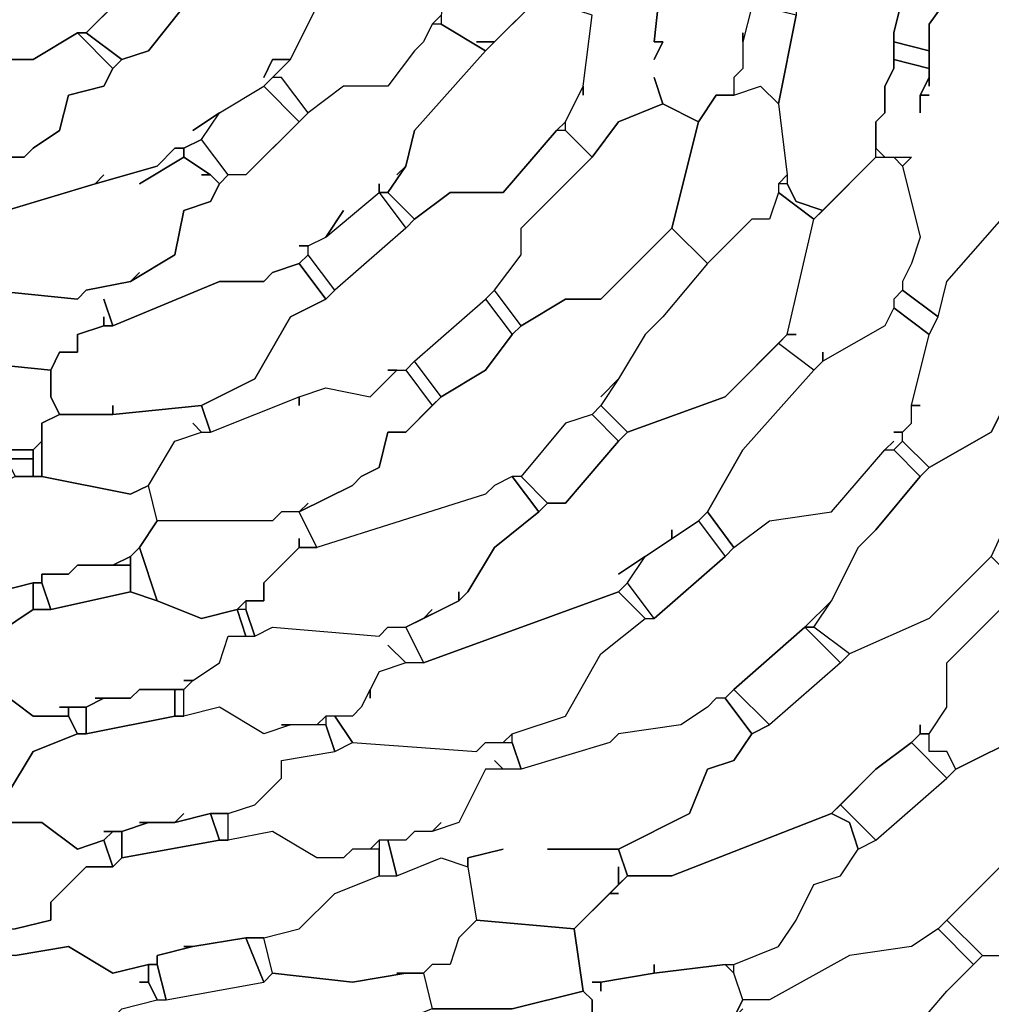
# Model space of a CAD drawing. Units: centimetres. Extents: x -53 to 53, y -53 to 53.
# Drawn here: x 10 to 15, y -16 to -10 of the extents above; entities that cross this region are included whole.
import ezdxf

# ---------------------------------------------------------------- set-up
doc = ezdxf.new("R2010")
doc.units = ezdxf.units.CM
doc.layers.add('72_EGR_BASE_D2_GENERATED', color=7, linetype='Continuous')

# ---------------------------------------------------------------- blocks, each defined once
blk = doc.blocks.new('83c8a9b2-b985-4874-acdd-5340ebf2d147')
at = {"layer": '72_EGR_BASE_D2_GENERATED', "color": 18, "true_color": 0x000000}
for points in [[(9.4516, -10.7011, 0), (9.6516, -10.7011, 0), (9.9017, -10.551, 0), (9.9517, -10.551, 0), (10.4017, -10.101, 0)], [(13.2022, -10.151, 0), (13.1522, -10.601, 0), (13.2022, -10.601, 0), (13.1522, -10.7011, 0), (13.2022, -10.601, 0), (13.1522, -10.601, 0), (13.2022, -10.151, 0)], [(13.7023, -10.401, 0), (13.6523, -10.601, 0), (13.6523, -10.551, 0), (13.6523, -10.7511, 0), (13.6023, -10.8011, 0), (13.6023, -10.9011, 0), (13.5023, -10.9011, 0), (13.4022, -11.0511, 0), (13.2022, -10.9511, 0), (13.1522, -10.8011, 0), (13.2022, -10.9511, 0), (12.9522, -11.0511, 0), (12.8021, -11.2511, 0), (12.6521, -11.1011, 0), (12.6521, -11.0511, 0), (12.7521, -10.8511, 0), (12.7521, -10.9011, 0), (12.7521, -10.8511, 0), (12.8021, -10.451, 0)], [(10.5018, -10.401, 0), (10.3017, -10.651, 0), (10.1517, -10.7011, 0), (10.1017, -10.7511, 0), (10.0517, -10.8511, 0), (9.8517, -10.9011, 0), (9.8016, -11.1011, 0), (9.6516, -11.2011, 0), (9.6016, -11.2511, 0), (9.5016, -11.2511, 0)], [(9.5016, -11.2511, 0), (9.6016, -11.2511, 0), (9.6516, -11.2011, 0), (9.8016, -11.1011, 0), (9.8517, -10.9011, 0), (10.0517, -10.8511, 0), (10.1017, -10.7511, 0), (9.9017, -10.551, 0), (9.6516, -10.7011, 0), (9.4516, -10.7011, 0)], [(9.5016, -11.5511, 0), (10.0017, -11.4011, 0), (10.0517, -11.3511, 0), (10.0017, -11.4011, 0), (10.3517, -11.3011, 0), (10.4518, -11.2011, 0), (10.5018, -11.2011, 0), (10.6018, -11.1511, 0), (10.7018, -11.0011, 0), (10.5518, -11.1011, 0), (10.7018, -11.0011, 0), (10.9518, -10.8511, 0), (11.1019, -10.7011, 0), (11.0018, -10.7011, 0), (10.9518, -10.8011, 0), (11.0018, -10.7011, 0), (11.1019, -10.7011, 0), (11.2519, -10.401, 0)], [(14.9525, -10.151, 0), (14.7025, -10.501, 0), (14.7025, -10.8511, 0), (14.7025, -10.8011, 0), (14.6525, -10.9011, 0), (14.7025, -10.9011, 0), (14.6525, -10.9011, 0), (14.6525, -11.0011, 0), (14.6525, -10.9011, 0), (14.7025, -10.8011, 0), (14.7025, -10.7511, 0), (14.5024, -10.7011, 0), (14.5024, -10.7511, 0), (14.4524, -10.8511, 0), (14.4524, -11.0011, 0), (14.4024, -11.0511, 0), (14.4024, -11.2011, 0), (14.4524, -11.2511, 0), (14.6025, -11.2511, 0), (14.5524, -11.3011, 0), (14.6525, -11.7012, 0), (14.6025, -11.8512, 0), (14.5524, -11.9512, 0), (14.5524, -12.0012, 0), (14.7525, -12.1512, 0), (14.8025, -11.9512, 0), (15.1525, -11.5511, 0)], [(9.2516, -12.4012, 0), (9.7516, -12.4512, 0), (9.8016, -12.3512, 0), (9.9017, -12.3512, 0), (9.9017, -12.2512, 0), (10.0517, -12.2012, 0), (10.0517, -12.1512, 0), (10.0517, -12.2012, 0), (10.1017, -12.2012, 0), (10.0517, -12.0512, 0), (10.1017, -12.2012, 0), (10.7018, -11.9512, 0), (10.9518, -11.9512, 0), (11.0018, -11.9012, 0), (11.1519, -11.8512, 0), (11.2019, -11.8012, 0), (11.2019, -11.7512, 0), (11.1519, -11.7512, 0), (11.2019, -11.7512, 0), (11.3019, -11.7012, 0), (11.4019, -11.5511, 0), (11.3019, -11.7012, 0), (11.6019, -11.4511, 0), (11.6019, -11.4011, 0), (11.6019, -11.4511, 0), (11.652, -11.4511, 0), (11.752, -11.3011, 0), (11.702, -11.3511, 0), (11.752, -11.3011, 0), (11.802, -11.1011, 0), (12.202, -10.651, 0), (11.952, -10.501, 0), (11.902, -10.501, 0), (11.852, -10.601, 0), (11.802, -10.651, 0), (11.652, -10.8511, 0), (11.4019, -10.8511, 0), (11.2019, -11.0011, 0), (10.8518, -11.3511, 0), (10.7518, -11.3511, 0), (10.7018, -11.4011, 0), (10.6518, -11.5011, 0), (10.5018, -11.5511, 0), (10.4518, -11.8012, 0), (10.2017, -11.9512, 0), (9.9517, -12.0012, 0), (9.9017, -12.0512, 0), (9.4016, -12.0012, 0)], [(9.4016, -12.0012, 0), (9.9017, -12.0512, 0), (9.9517, -12.0012, 0), (10.2017, -11.9512, 0), (10.2517, -11.9012, 0), (10.2017, -11.9512, 0), (10.4518, -11.8012, 0), (10.5018, -11.5511, 0), (10.6518, -11.5011, 0), (10.7018, -11.4011, 0), (10.6518, -11.3511, 0), (10.6018, -11.3511, 0), (10.6518, -11.3511, 0), (10.5018, -11.2511, 0), (10.2517, -11.4011, 0), (10.5018, -11.2511, 0), (10.5018, -11.2011, 0), (10.4518, -11.2011, 0), (10.3517, -11.3011, 0), (10.0017, -11.4011, 0), (9.5016, -11.5511, 0)], [(15.3026, -12.9513, 0), (15.0525, -13.5013, 0), (14.7025, -13.8514, 0), (14.2524, -14.0514, 0), (14.0524, -13.9014, 0), (14.1524, -13.7514, 0), (14.3024, -13.4513, 0), (14.4024, -13.3513, 0), (14.6525, -13.0513, 0), (14.7025, -13.0013, 0), (15.0525, -12.8013, 0), (15.2026, -12.5012, 0)], [(15.3026, -12.9513, 0), (15.0525, -13.5013, 0), (15.2026, -13.6513, 0), (15.0525, -13.5013, 0), (14.7025, -13.8514, 0), (14.2524, -14.0514, 0), (14.2024, -14.1014, 0), (13.8023, -14.4514, 0), (13.7023, -14.5014, 0), (13.6023, -14.6514, 0), (13.4523, -14.7014, 0), (13.3522, -14.9515, 0), (12.9522, -15.1515, 0), (13.0022, -15.3015, 0), (13.2522, -15.3015, 0), (14.1524, -14.9515, 0), (14.4024, -14.7014, 0), (14.6025, -14.5514, 0), (14.6525, -14.5014, 0), (14.6525, -14.4514, 0), (14.6525, -14.5014, 0), (14.7025, -14.5014, 0), (14.8025, -14.3514, 0), (14.8025, -14.1014, 0), (15.3526, -13.5513, 0)], [(9.4516, -14.2514, 0), (9.6516, -14.4014, 0), (9.8517, -14.4014, 0), (9.8517, -14.3514, 0), (9.8016, -14.3514, 0), (9.9517, -14.3514, 0), (10.0517, -14.3014, 0), (10.0017, -14.3014, 0), (10.2017, -14.3014, 0), (10.2517, -14.2514, 0), (10.5018, -14.2514, 0), (10.5518, -14.2014, 0), (10.5018, -14.2014, 0), (10.5518, -14.2014, 0), (10.7018, -14.1014, 0), (10.7518, -13.9514, 0), (10.8518, -13.9514, 0), (10.8018, -13.8014, 0), (10.6018, -13.8514, 0), (10.3517, -13.7514, 0), (10.2017, -13.7014, 0), (9.7516, -13.8014, 0), (9.6516, -13.8014, 0), (9.3516, -14.0014, 0)], [(15.1025, -15.2515, 0), (14.7525, -15.6015, 0), (14.6025, -15.7015, 0), (14.2524, -15.7516, 0), (13.8023, -16.0016, 0), (13.6523, -16.0016, 0), (13.6023, -15.8516, 0), (13.6023, -15.8016, 0), (13.8523, -15.7015, 0), (13.9523, -15.5515, 0), (14.0524, -15.3515, 0), (14.2024, -15.3015, 0), (14.3024, -15.1515, 0), (14.4024, -15.1015, 0), (14.8025, -14.7515, 0), (14.8525, -14.7014, 0), (15.2526, -14.5014, 0)], [(14.5024, -16.3016, 0), (14.8025, -15.9516, 0), (15.0025, -15.7516, 0), (15.1025, -15.7516, 0)], [(9.3516, -15.0015, 0), (9.7016, -15.0015, 0), (9.9017, -15.1515, 0), (10.0517, -15.1015, 0), (10.1017, -15.0515, 0), (10.0517, -15.0515, 0), (10.1517, -15.0515, 0), (10.3017, -15.0015, 0), (10.2517, -15.0015, 0), (10.4518, -15.0015, 0), (10.5018, -14.9515, 0), (10.4518, -15.0015, 0), (10.6518, -14.9515, 0), (10.7518, -14.9515, 0), (10.9018, -14.9015, 0), (11.0519, -14.7515, 0), (11.0519, -14.6514, 0), (11.3519, -14.6014, 0), (11.3019, -14.4514, 0), (11.1019, -14.4514, 0), (10.9518, -14.5014, 0), (10.7018, -14.3514, 0), (10.5018, -14.4014, 0), (10.4518, -14.4014, 0), (9.9517, -14.5014, 0), (9.9017, -14.5014, 0), (9.6516, -14.6014, 0), (9.5016, -14.8515, 0)], [(13.6023, -16.1016, 0), (13.6523, -16.0016, 0), (13.6023, -15.8516, 0), (13.5523, -15.8016, 0), (13.1522, -15.8516, 0), (12.8522, -15.9016, 0), (12.8522, -15.9516, 0), (12.8522, -15.9016, 0), (12.8021, -15.9016, 0), (12.8522, -15.9016, 0), (13.1522, -15.8516, 0), (13.1522, -15.8016, 0), (13.1522, -15.8516, 0), (13.5523, -15.8016, 0), (13.6023, -15.8016, 0), (13.8523, -15.7015, 0), (13.9523, -15.5515, 0), (14.0524, -15.3515, 0), (14.2024, -15.3015, 0), (14.3024, -15.1515, 0), (14.2524, -15.0015, 0), (14.1524, -14.9515, 0), (13.2522, -15.3015, 0), (13.0022, -15.3015, 0), (12.9022, -15.4015, 0), (12.9522, -15.4015, 0), (12.9022, -15.4015, 0), (12.7021, -15.6015, 0), (12.7521, -15.9516, 0), (12.8021, -16.0016, 0), (12.8021, -16.2516, 0)], [(9.5516, -15.7516, 0), (9.8517, -15.7015, 0), (10.1017, -15.8516, 0), (10.3017, -15.8016, 0), (10.3517, -15.8016, 0), (10.3517, -15.7516, 0), (10.5518, -15.7015, 0), (10.5018, -15.7015, 0), (10.5518, -15.7015, 0), (10.8518, -15.6515, 0), (10.9518, -15.6515, 0), (11.1519, -15.6015, 0), (11.3519, -15.4015, 0), (11.6019, -15.3015, 0), (11.6019, -15.1515, 0), (11.4519, -15.1515, 0), (11.4019, -15.2015, 0), (11.2519, -15.2015, 0), (11.0018, -15.0515, 0), (10.7518, -15.1015, 0), (10.7018, -15.1015, 0), (10.1517, -15.2015, 0), (10.1017, -15.2515, 0), (9.9517, -15.2515, 0), (9.7516, -15.4515, 0), (9.7516, -15.5515, 0), (9.5516, -15.6015, 0)], [(10.1517, -16.0516, 0), (10.3517, -16.0016, 0), (10.3017, -15.9016, 0), (10.2517, -15.9016, 0), (10.3017, -15.9016, 0), (10.3017, -15.8016, 0), (10.1017, -15.8516, 0), (9.8517, -15.7015, 0), (9.5516, -15.7516, 0), (9.5016, -15.7516, 0), (9.0015, -15.8516, 0), (8.9015, -15.8516, 0), (8.7015, -15.9016, 0), (8.4514, -16.1516, 0)]]:
    blk.add_polyline3d(points, dxfattribs=at)
for points in [[(14.9525, -9.4009, 0), (14.9525, -9.5509, 0), (15.0025, -9.4009, 0), (15.0025, -8.9009, 0), (14.8025, -8.6008, 0), (14.8025, -8.2008, 0), (14.6025, -8.1508, 0), (14.6025, -8.4508, 0), (14.4024, -8.7509, 0), (14.4024, -10.101, 0), (14.5524, -10.351, 0), (14.5024, -10.551, 0), (14.5024, -10.601, 0), (14.7025, -10.651, 0), (14.7025, -10.501, 0), (14.9525, -10.151, 0)], [(12.152, -10.601, 0), (12.2521, -10.601, 0), (12.5021, -10.351, 0), (12.4521, -9.751, 0), (12.2521, -9.701, 0), (12.052, -9.851, 0), (11.952, -10.451, 0), (11.952, -10.501, 0), (12.202, -10.651, 0), (12.2521, -10.601, 0)], [(14.5024, -10.551, 0), (14.5524, -10.351, 0), (14.4024, -10.101, 0), (14.4024, -9.801, 0), (14.3024, -9.801, 0), (14.2024, -9.751, 0), (14.2024, -9.951, 0), (14.0023, -10.151, 0), (13.9523, -10.401, 0), (13.9523, -10.451, 0), (13.8523, -10.9511, 0), (13.9023, -11.3511, 0), (13.9023, -11.4011, 0), (13.9523, -11.5011, 0), (14.1024, -11.5511, 0), (14.4024, -11.2511, 0), (14.4024, -11.0511, 0), (14.4524, -11.0011, 0), (14.4524, -10.8511, 0), (14.5024, -10.7511, 0)], [(11.0519, -10.8011, 0), (11.0018, -10.8011, 0), (11.1019, -10.7011, 0), (11.2519, -10.401, 0), (11.3519, -10.351, 0), (11.5519, -10.001, 0), (11.752, -9.801, 0), (12.052, -9.851, 0), (11.952, -10.451, 0), (11.902, -10.501, 0), (11.852, -10.601, 0), (11.802, -10.651, 0), (11.652, -10.8511, 0), (11.4019, -10.8511, 0), (11.2019, -11.0011, 0)], [(9.9517, -10.551, 0), (10.1517, -10.7011, 0), (10.3017, -10.651, 0), (10.5018, -10.401, 0), (10.3017, -10.201, 0)], [(12.5021, -10.351, 0), (12.202, -10.651, 0), (11.802, -11.1011, 0), (11.752, -11.3011, 0), (11.652, -11.4511, 0), (11.802, -11.6011, 0), (12.002, -11.4511, 0), (12.3021, -11.4511, 0), (12.6021, -11.1011, 0), (12.6521, -11.0511, 0), (12.7521, -10.8511, 0), (12.8021, -10.451, 0)], [(13.7023, -10.401, 0), (13.6523, -10.601, 0), (13.6523, -10.7511, 0), (13.6023, -10.8011, 0), (13.6023, -10.9011, 0), (13.7523, -10.8511, 0), (13.8523, -10.9511, 0), (13.9523, -10.451, 0), (13.7523, -10.401, 0)], [(9.9017, -10.551, 0), (10.1017, -10.7511, 0), (10.1517, -10.7011, 0), (9.9517, -10.551, 0)], [(14.5024, -10.601, 0), (14.5024, -10.7011, 0), (14.7025, -10.7511, 0), (14.7025, -10.651, 0)], [(10.9518, -10.8511, 0), (11.1519, -11.0511, 0), (11.2019, -11.0011, 0), (11.0519, -10.8011, 0), (11.0018, -10.8011, 0)], [(10.9518, -10.8511, 0), (11.1519, -11.0511, 0), (10.8518, -11.3511, 0), (10.7518, -11.3511, 0), (10.6018, -11.1511, 0), (10.7018, -11.0011, 0)], [(13.7023, -11.6011, 0), (13.4523, -11.8512, 0), (13.2522, -11.6511, 0), (13.4022, -11.0511, 0), (13.5023, -10.9011, 0), (13.6023, -10.9011, 0), (13.7523, -10.8511, 0), (13.8523, -10.9511, 0), (13.9023, -11.3511, 0), (13.8523, -11.4011, 0), (13.8523, -11.4511, 0), (13.8023, -11.6011, 0)], [(13.2022, -10.9511, 0), (13.4022, -11.0511, 0), (13.2522, -11.6511, 0), (12.8522, -12.0512, 0), (12.6521, -12.0512, 0), (12.4021, -12.2012, 0), (12.2521, -12.0012, 0), (12.4021, -11.8012, 0), (12.4021, -11.6511, 0), (12.8021, -11.2511, 0), (12.9522, -11.0511, 0)], [(11.652, -12.4512, 0), (11.752, -12.4512, 0), (11.802, -12.4012, 0), (12.202, -12.0512, 0), (12.2521, -12.0012, 0), (12.4021, -11.8012, 0), (12.4021, -11.6511, 0), (12.8021, -11.2511, 0), (12.6521, -11.1011, 0), (12.6021, -11.1011, 0), (12.3021, -11.4511, 0), (12.002, -11.4511, 0), (11.802, -11.6011, 0), (11.752, -11.6511, 0), (11.3519, -12.0012, 0), (11.3019, -12.0512, 0), (11.1019, -12.1512, 0), (10.9018, -12.5012, 0), (10.6018, -12.6512, 0), (10.6518, -12.8013, 0), (11.1519, -12.6012, 0), (11.3019, -12.5512, 0), (11.5519, -12.6012, 0), (11.702, -12.4512, 0)], [(10.5018, -11.2011, 0), (10.5018, -11.2511, 0), (10.6518, -11.3511, 0), (10.7018, -11.4011, 0), (10.7518, -11.3511, 0), (10.6018, -11.1511, 0)], [(13.9523, -12.2512, 0), (13.9023, -12.2512, 0), (14.0524, -11.6011, 0), (14.4024, -11.2511, 0), (14.5024, -11.2511, 0), (14.5524, -11.3011, 0), (14.6525, -11.7012, 0), (14.6025, -11.8512, 0), (14.5524, -11.9512, 0), (14.5524, -12.0012, 0), (14.5024, -12.0512, 0), (14.5024, -12.1012, 0), (14.4524, -12.2012, 0), (14.1024, -12.4012, 0), (14.1024, -12.3512, 0), (14.1024, -12.4012, 0), (14.0524, -12.4512, 0), (13.8523, -12.3012, 0), (13.9023, -12.2512, 0)], [(14.5524, -11.3011, 0), (14.5024, -11.2511, 0), (14.6025, -11.2511, 0)], [(13.8523, -11.4011, 0), (13.8523, -11.4511, 0), (14.0524, -11.6011, 0), (14.1024, -11.5511, 0), (13.9523, -11.5011, 0), (13.9023, -11.4011, 0)], [(11.6019, -11.4511, 0), (11.752, -11.6511, 0), (11.3519, -12.0012, 0), (11.2019, -11.8012, 0), (11.2019, -11.7512, 0), (11.3019, -11.7012, 0)], [(11.6019, -11.4511, 0), (11.752, -11.6511, 0), (11.802, -11.6011, 0), (11.652, -11.4511, 0)], [(13.8523, -11.4511, 0), (13.8023, -11.6011, 0), (13.7023, -11.6011, 0), (13.4523, -11.8512, 0), (13.2022, -12.1512, 0), (13.1022, -12.2512, 0), (12.9522, -12.5012, 0), (12.8522, -12.6512, 0), (13.0022, -12.8013, 0), (13.5523, -12.6012, 0), (13.9023, -12.2512, 0), (14.0524, -11.6011, 0)], [(14.6525, -12.6512, 0), (14.6025, -12.6512, 0), (14.7025, -12.2512, 0), (14.7525, -12.1512, 0), (14.8025, -11.9512, 0), (15.1525, -11.5511, 0), (15.3526, -11.6011, 0), (15.3026, -12.3512, 0), (15.2526, -12.4012, 0), (15.0525, -12.8013, 0), (14.7025, -13.0013, 0), (14.5524, -12.8513, 0), (14.5524, -12.8013, 0), (14.6025, -12.7513, 0), (14.6025, -12.6512, 0)], [(12.8522, -12.6012, 0), (12.9522, -12.5012, 0), (12.8522, -12.6512, 0), (12.8021, -12.7013, 0), (12.6521, -12.7513, 0), (12.4021, -13.0513, 0), (12.3521, -13.0513, 0), (12.2521, -13.1013, 0), (12.202, -13.1513, 0), (11.2519, -13.4513, 0), (11.1519, -13.2513, 0), (11.4519, -13.1013, 0), (11.5019, -13.0513, 0), (11.6019, -13.0013, 0), (11.652, -12.8013, 0), (11.752, -12.8013, 0), (11.952, -12.6012, 0), (12.202, -12.4512, 0), (12.3521, -12.2512, 0), (12.4021, -12.2012, 0), (12.6521, -12.0512, 0), (12.8522, -12.0512, 0), (13.2522, -11.6511, 0), (13.4523, -11.8512, 0), (13.2022, -12.1512, 0), (13.1022, -12.2512, 0), (12.9522, -12.5012, 0)], [(11.1519, -11.8512, 0), (11.3019, -12.0512, 0), (11.3519, -12.0012, 0), (11.2019, -11.8012, 0)], [(10.1017, -12.6512, 0), (10.1017, -12.7013, 0), (10.6018, -12.6512, 0), (10.9018, -12.5012, 0), (11.1019, -12.1512, 0), (11.3019, -12.0512, 0), (11.1519, -11.8512, 0), (11.0018, -11.9012, 0), (10.9518, -11.9512, 0), (10.7018, -11.9512, 0), (10.1017, -12.2012, 0), (10.0517, -12.2012, 0), (9.9017, -12.2512, 0), (9.9017, -12.3512, 0), (9.8016, -12.3512, 0), (9.7516, -12.4512, 0), (9.7516, -12.6012, 0), (9.8016, -12.7013, 0), (10.1017, -12.7013, 0)], [(12.202, -12.0512, 0), (12.3521, -12.2512, 0), (12.4021, -12.2012, 0), (12.2521, -12.0012, 0)], [(14.5524, -12.0012, 0), (14.5024, -12.0512, 0), (14.5024, -12.1012, 0), (14.7025, -12.2512, 0), (14.7525, -12.1512, 0)], [(12.202, -12.0512, 0), (12.3521, -12.2512, 0), (12.202, -12.4512, 0), (11.952, -12.6012, 0), (11.802, -12.4012, 0)], [(14.5024, -12.8513, 0), (14.4524, -12.9013, 0), (14.5024, -12.9013, 0), (14.5524, -12.8513, 0), (14.5524, -12.8013, 0), (14.5024, -12.8013, 0), (14.5524, -12.8013, 0), (14.6025, -12.7513, 0), (14.6025, -12.6512, 0), (14.7025, -12.2512, 0), (14.5024, -12.1012, 0), (14.4524, -12.2012, 0), (14.1024, -12.4012, 0), (14.0524, -12.4512, 0), (13.6523, -12.9013, 0), (13.4523, -13.2513, 0), (13.6023, -13.4513, 0), (13.8023, -13.3013, 0), (14.1524, -13.2513, 0), (14.4524, -12.9013, 0)], [(12.9522, -13.6013, 0), (13.2522, -13.4013, 0), (13.2522, -13.3513, 0), (13.2522, -13.4013, 0), (13.4022, -13.3013, 0), (13.4523, -13.2513, 0), (13.6523, -12.9013, 0), (14.0524, -12.4512, 0), (13.8523, -12.3012, 0), (13.5523, -12.6012, 0), (13.0022, -12.8013, 0), (12.9522, -12.8513, 0), (12.6521, -13.2013, 0), (12.5521, -13.2013, 0), (12.5021, -13.2513, 0), (12.2521, -13.4513, 0), (12.102, -13.7014, 0), (12.052, -13.7514, 0), (11.752, -13.9014, 0), (11.852, -14.1014, 0), (12.9522, -13.7014, 0), (13.0022, -13.6513, 0), (13.1022, -13.5013, 0)], [(9.5016, -12.9013, 0), (9.6516, -12.9013, 0), (9.7016, -12.8513, 0), (9.7016, -12.7513, 0), (9.8016, -12.7013, 0), (9.7516, -12.6012, 0), (9.7516, -12.4512, 0), (9.2516, -12.4012, 0), (9.0515, -12.4012, 0), (8.9015, -12.5512, 0), (8.9015, -12.6512, 0), (8.7515, -12.6512, 0), (8.7515, -12.8013, 0), (8.9515, -12.8013, 0), (9.1515, -12.9513, 0), (9.6516, -12.9513, 0), (9.6516, -12.9013, 0)], [(11.752, -12.4512, 0), (11.902, -12.6512, 0), (11.952, -12.6012, 0), (11.802, -12.4012, 0)], [(11.1519, -12.6512, 0), (11.1519, -12.6012, 0), (11.3019, -12.5512, 0), (11.5519, -12.6012, 0), (11.702, -12.4512, 0), (11.752, -12.4512, 0), (11.902, -12.6512, 0), (11.752, -12.8013, 0), (11.652, -12.8013, 0), (11.6019, -13.0013, 0), (11.5019, -13.0513, 0), (11.4519, -13.1013, 0), (11.1519, -13.2513, 0), (11.2019, -13.2013, 0), (11.1519, -13.2513, 0), (11.0519, -13.2513, 0), (11.0018, -13.3013, 0), (10.3517, -13.3013, 0), (10.3017, -13.1013, 0), (10.4518, -12.8513, 0), (10.6018, -12.8013, 0), (10.6518, -12.8013, 0), (11.1519, -12.6012, 0)], [(10.5518, -12.7513, 0), (10.6018, -12.8013, 0), (10.6518, -12.8013, 0), (10.6018, -12.6512, 0), (10.1017, -12.7013, 0), (9.8016, -12.7013, 0), (9.7016, -12.7513, 0), (9.7016, -13.0513, 0), (10.2017, -13.1513, 0), (10.3017, -13.1013, 0), (10.4518, -12.8513, 0), (10.6018, -12.8013, 0)], [(12.8021, -12.7013, 0), (12.9522, -12.8513, 0), (13.0022, -12.8013, 0), (12.8522, -12.6512, 0)], [(12.4021, -13.0513, 0), (12.5521, -13.2013, 0), (12.6521, -13.2013, 0), (12.9522, -12.8513, 0), (12.8021, -12.7013, 0), (12.6521, -12.7513, 0)], [(9.6516, -12.9013, 0), (9.6516, -13.0513, 0), (9.7016, -13.0513, 0), (9.7016, -12.8513, 0)], [(14.5024, -12.9013, 0), (14.6525, -13.0513, 0), (14.7025, -13.0013, 0), (14.5524, -12.8513, 0)], [(14.5024, -12.9013, 0), (14.6525, -13.0513, 0), (14.4024, -13.3513, 0), (14.3024, -13.4513, 0), (14.1524, -13.7514, 0), (14.0023, -13.9014, 0), (13.6023, -14.2514, 0), (13.5523, -14.3014, 0), (13.5023, -14.3014, 0), (13.4523, -14.3514, 0), (13.3022, -14.4514, 0), (12.9522, -14.5014, 0), (12.9022, -14.5514, 0), (12.4021, -14.7014, 0), (12.3521, -14.5514, 0), (12.3521, -14.5014, 0), (12.6521, -14.4014, 0), (12.8522, -14.0514, 0), (13.1022, -13.8514, 0), (13.1522, -13.8514, 0), (13.5523, -13.5013, 0), (13.6023, -13.4513, 0), (13.8023, -13.3013, 0), (14.1524, -13.2513, 0), (14.4524, -12.9013, 0)], [(9.5016, -12.9513, 0), (9.5516, -13.0513, 0), (9.6516, -13.0513, 0), (9.6516, -12.9513, 0)], [(9.7016, -13.6013, 0), (9.8517, -13.6013, 0), (9.9017, -13.5513, 0), (10.1017, -13.5513, 0), (10.2017, -13.5013, 0), (10.2517, -13.4513, 0), (10.3517, -13.3013, 0), (10.3017, -13.1013, 0), (10.2017, -13.1513, 0), (9.7016, -13.0513, 0), (9.5516, -13.0513, 0), (9.4516, -13.1013, 0), (9.3016, -13.1513, 0), (9.0515, -13.4013, 0), (8.9515, -13.4013, 0), (9.0015, -13.5513, 0), (9.2516, -13.5513, 0), (9.4516, -13.7014, 0), (9.6516, -13.6513, 0), (9.7016, -13.6513, 0)], [(11.902, -13.8014, 0), (11.852, -13.8514, 0), (12.052, -13.7514, 0), (12.052, -13.7014, 0), (12.052, -13.7514, 0), (12.102, -13.7014, 0), (12.2521, -13.4513, 0), (12.5021, -13.2513, 0), (12.3521, -13.0513, 0), (12.2521, -13.1013, 0), (12.202, -13.1513, 0), (11.2519, -13.4513, 0), (11.1519, -13.4513, 0), (10.9518, -13.6513, 0), (10.9518, -13.7514, 0), (10.8518, -13.7514, 0), (10.8518, -13.8014, 0), (10.9018, -13.9514, 0), (11.0018, -13.9014, 0), (11.6019, -13.9514, 0), (11.652, -13.9014, 0), (11.752, -13.9014, 0), (11.852, -13.8514, 0)], [(12.3521, -13.0513, 0), (12.5021, -13.2513, 0), (12.5521, -13.2013, 0), (12.4021, -13.0513, 0)], [(11.1519, -13.4013, 0), (11.1519, -13.4513, 0), (11.2519, -13.4513, 0), (11.1519, -13.2513, 0), (11.0519, -13.2513, 0), (11.0018, -13.3013, 0), (10.3517, -13.3013, 0), (10.2517, -13.4513, 0), (10.3517, -13.7514, 0), (10.6018, -13.8514, 0), (10.8018, -13.8014, 0), (10.8518, -13.7514, 0), (10.9518, -13.7514, 0), (10.9518, -13.6513, 0), (11.1519, -13.4513, 0)], [(13.4022, -13.3013, 0), (13.5523, -13.5013, 0), (13.6023, -13.4513, 0), (13.4523, -13.2513, 0)], [(13.4022, -13.3013, 0), (13.5523, -13.5013, 0), (13.1522, -13.8514, 0), (13.0022, -13.6513, 0), (13.1022, -13.5013, 0)], [(10.2017, -13.5013, 0), (10.2017, -13.7014, 0), (10.3517, -13.7514, 0), (10.2517, -13.4513, 0)], [(15.4526, -13.6013, 0), (15.5026, -13.5013, 0), (15.6026, -13.4513, 0), (15.8527, -13.6013, 0), (15.6526, -14.1014, 0), (15.2526, -14.5014, 0), (14.8525, -14.7014, 0), (14.8025, -14.6014, 0), (14.7025, -14.6014, 0), (14.7025, -14.5014, 0), (14.8025, -14.3514, 0), (14.8025, -14.1014, 0), (15.3526, -13.5513, 0), (15.5026, -13.5013, 0)], [(10.1017, -13.5513, 0), (10.2017, -13.5513, 0), (10.2017, -13.5013, 0)], [(8.5514, -14.2014, 0), (8.7515, -14.2014, 0), (8.8015, -14.1514, 0), (9.1515, -14.1514, 0), (9.3516, -14.1014, 0), (9.3516, -14.0014, 0), (9.6516, -13.8014, 0), (9.6516, -13.6513, 0), (9.4516, -13.7014, 0), (9.2516, -13.5513, 0), (9.0015, -13.5513, 0), (8.9015, -13.6013, 0), (8.4014, -13.6513, 0), (8.3514, -13.6513, 0), (8.1014, -13.7014, 0), (8.1014, -13.8014, 0), (7.8013, -13.9514, 0), (7.8513, -14.1014, 0), (8.1514, -14.1014, 0), (8.3014, -14.2514, 0), (8.5514, -14.2514, 0)], [(9.9017, -13.5513, 0), (9.8517, -13.6013, 0), (9.7016, -13.6013, 0), (9.7016, -13.6513, 0), (9.7516, -13.8014, 0), (10.2017, -13.7014, 0), (10.2017, -13.5513, 0)], [(9.6516, -13.6513, 0), (9.6516, -13.8014, 0), (9.7516, -13.8014, 0), (9.7016, -13.6513, 0)], [(12.9522, -13.7014, 0), (13.1022, -13.8514, 0), (13.1522, -13.8514, 0), (13.0022, -13.6513, 0)], [(11.5519, -14.3014, 0), (11.5519, -14.2514, 0), (11.5019, -14.3514, 0), (11.4519, -14.4014, 0), (11.3519, -14.4014, 0), (11.4519, -14.5514, 0), (12.152, -14.6014, 0), (12.202, -14.5514, 0), (12.3021, -14.5514, 0), (12.3521, -14.5014, 0), (12.6521, -14.4014, 0), (12.8522, -14.0514, 0), (13.1022, -13.8514, 0), (12.9522, -13.7014, 0), (11.852, -14.1014, 0), (11.752, -14.1014, 0), (11.6019, -14.1514, 0), (11.5519, -14.2514, 0)], [(14.0023, -13.9014, 0), (14.0524, -13.9014, 0), (14.1524, -13.7514, 0)], [(10.8018, -13.8014, 0), (10.8518, -13.9514, 0), (10.9018, -13.9514, 0), (10.8518, -13.8014, 0)], [(11.0519, -14.4514, 0), (11.1019, -14.4514, 0), (10.9518, -14.5014, 0), (10.7018, -14.3514, 0), (10.5018, -14.4014, 0), (10.5018, -14.2514, 0), (10.5518, -14.2014, 0), (10.7018, -14.1014, 0), (10.7518, -13.9514, 0), (10.9018, -13.9514, 0), (11.0018, -13.9014, 0), (11.6019, -13.9514, 0), (11.652, -13.9014, 0), (11.752, -13.9014, 0), (11.852, -14.1014, 0), (11.752, -14.1014, 0), (11.652, -14.0014, 0), (11.752, -14.1014, 0), (11.6019, -14.1514, 0), (11.5019, -14.3514, 0), (11.4519, -14.4014, 0), (11.3019, -14.4014, 0), (11.2519, -14.4514, 0)], [(14.0023, -13.9014, 0), (14.2024, -14.1014, 0), (13.8023, -14.4514, 0), (13.6023, -14.2514, 0)], [(14.0023, -13.9014, 0), (14.2024, -14.1014, 0), (14.2524, -14.0514, 0), (14.0524, -13.9014, 0)], [(8.5514, -14.9515, 0), (8.7515, -14.9515, 0), (8.9015, -14.9015, 0), (8.8515, -14.9015, 0), (8.9015, -14.9015, 0), (9.2516, -14.8515, 0), (9.5016, -14.8515, 0), (9.6516, -14.6014, 0), (9.9017, -14.5014, 0), (9.8517, -14.4014, 0), (9.6516, -14.4014, 0), (9.4516, -14.2514, 0), (9.2015, -14.3014, 0), (9.1015, -14.3014, 0), (8.6014, -14.4014, 0), (8.5014, -14.4014, 0), (8.0514, -14.6514, 0), (8.0514, -14.8015, 0), (8.2514, -14.8015, 0), (8.5014, -15.0015, 0), (8.6515, -15.0015, 0), (8.6515, -14.9515, 0)], [(10.2517, -14.2514, 0), (10.2017, -14.3014, 0), (10.0517, -14.3014, 0), (9.9517, -14.3514, 0), (9.9517, -14.5014, 0), (10.4518, -14.4014, 0), (10.4518, -14.2514, 0)], [(10.4518, -14.2514, 0), (10.4518, -14.4014, 0), (10.5018, -14.4014, 0), (10.5018, -14.2514, 0)], [(13.5523, -14.3014, 0), (13.7023, -14.5014, 0), (13.8023, -14.4514, 0), (13.6023, -14.2514, 0)], [(12.9522, -15.2515, 0), (12.9522, -15.3515, 0), (13.0022, -15.3015, 0), (12.9522, -15.1515, 0), (12.5521, -15.1515, 0), (12.9522, -15.1515, 0), (13.3522, -14.9515, 0), (13.4523, -14.7014, 0), (13.6023, -14.6514, 0), (13.7023, -14.5014, 0), (13.5523, -14.3014, 0), (13.5023, -14.3014, 0), (13.4523, -14.3514, 0), (13.3022, -14.4514, 0), (12.9522, -14.5014, 0), (12.9022, -14.5514, 0), (12.4021, -14.7014, 0), (12.202, -14.7014, 0), (12.052, -15.0015, 0), (11.902, -15.0515, 0), (11.802, -15.0515, 0), (11.752, -15.1015, 0), (11.652, -15.1015, 0), (11.702, -15.3015, 0), (11.952, -15.2015, 0), (12.102, -15.2515, 0), (12.102, -15.2015, 0), (12.3021, -15.1515, 0), (12.102, -15.2015, 0), (12.102, -15.2515, 0), (12.152, -15.5515, 0), (12.7021, -15.6015, 0), (12.9522, -15.3515, 0)], [(9.8517, -14.3514, 0), (9.8517, -14.4014, 0), (9.9017, -14.5014, 0), (9.9517, -14.5014, 0), (9.9517, -14.3514, 0)], [(11.3019, -14.4014, 0), (11.3019, -14.4514, 0), (11.3519, -14.6014, 0), (11.4519, -14.5514, 0), (11.3519, -14.4014, 0)], [(14.6025, -14.5514, 0), (14.8025, -14.7515, 0), (14.8525, -14.7014, 0), (14.8025, -14.6014, 0), (14.7025, -14.6014, 0), (14.7025, -14.5014, 0), (14.6525, -14.5014, 0)], [(12.2521, -14.6514, 0), (12.3021, -14.7014, 0), (12.202, -14.7014, 0), (12.052, -15.0015, 0), (11.902, -15.0515, 0), (11.952, -15.0015, 0), (11.902, -15.0515, 0), (11.802, -15.0515, 0), (11.752, -15.1015, 0), (11.6019, -15.1015, 0), (11.5519, -15.1515, 0), (11.4519, -15.1515, 0), (11.4019, -15.2015, 0), (11.2519, -15.2015, 0), (11.0018, -15.0515, 0), (10.7518, -15.1015, 0), (10.7518, -14.9515, 0), (10.9018, -14.9015, 0), (11.0519, -14.7515, 0), (11.0519, -14.6514, 0), (11.3519, -14.6014, 0), (11.4519, -14.5514, 0), (12.152, -14.6014, 0), (12.202, -14.5514, 0), (12.3521, -14.5514, 0), (12.4021, -14.7014, 0), (12.3021, -14.7014, 0)], [(14.4024, -14.7014, 0), (14.2024, -14.9015, 0), (14.4024, -15.1015, 0), (14.8025, -14.7515, 0), (14.6025, -14.5514, 0)], [(14.1524, -14.9515, 0), (14.2524, -15.0015, 0), (14.3024, -15.1515, 0), (14.4024, -15.1015, 0), (14.2024, -14.9015, 0)], [(10.4518, -15.0015, 0), (10.3017, -15.0015, 0), (10.1517, -15.0515, 0), (10.1517, -15.2015, 0), (10.7018, -15.1015, 0), (10.6518, -14.9515, 0)], [(10.6518, -14.9515, 0), (10.7018, -15.1015, 0), (10.7518, -15.1015, 0), (10.7518, -14.9515, 0)], [(8.9015, -15.6515, 0), (9.1015, -15.6515, 0), (9.1515, -15.6015, 0), (9.5516, -15.6015, 0), (9.7516, -15.5515, 0), (9.7516, -15.4515, 0), (9.9517, -15.2515, 0), (10.1017, -15.2515, 0), (10.0517, -15.1015, 0), (9.9017, -15.1515, 0), (9.7016, -15.0015, 0), (9.3016, -15.0015, 0), (8.8015, -15.1015, 0), (8.7015, -15.1015, 0), (8.5014, -15.1515, 0), (8.3514, -15.3015, 0), (8.3514, -15.4015, 0), (8.1514, -15.4015, 0), (8.2014, -15.5515, 0), (8.4514, -15.5515, 0), (8.6515, -15.7015, 0), (8.9515, -15.7015, 0), (8.9515, -15.6515, 0)], [(10.1017, -15.0515, 0), (10.0517, -15.1015, 0), (10.1017, -15.2515, 0), (10.1517, -15.2015, 0), (10.1517, -15.0515, 0)], [(11.6019, -15.1015, 0), (11.6019, -15.3015, 0), (11.702, -15.3015, 0), (11.652, -15.1015, 0)], [(11.702, -15.8516, 0), (11.752, -15.8516, 0), (11.4519, -15.9016, 0), (11.0018, -15.8516, 0), (10.9518, -15.6515, 0), (11.1519, -15.6015, 0), (11.3519, -15.4015, 0), (11.6019, -15.3015, 0), (11.702, -15.3015, 0), (11.952, -15.2015, 0), (12.102, -15.2515, 0), (12.152, -15.5515, 0), (12.052, -15.6515, 0), (12.002, -15.8016, 0), (11.902, -15.8016, 0), (11.852, -15.8516, 0)], [(15.1025, -15.2515, 0), (14.8025, -15.5515, 0), (15.0025, -15.7516, 0), (15.1025, -15.7516, 0), (15.4026, -15.4015, 0), (15.2026, -15.2015, 0)], [(12.152, -15.5515, 0), (12.052, -15.6515, 0), (12.002, -15.8016, 0), (11.902, -15.8016, 0), (11.852, -15.8516, 0), (11.902, -16.0516, 0), (12.3521, -16.0516, 0), (12.7521, -15.9516, 0), (12.7021, -15.6015, 0)], [(14.7525, -15.6015, 0), (14.9525, -15.8016, 0), (15.0025, -15.7516, 0), (14.8025, -15.5515, 0)], [(10.5518, -15.7015, 0), (10.3517, -15.7516, 0), (10.3517, -15.8016, 0), (10.4017, -16.0016, 0), (10.9518, -15.9016, 0), (10.8518, -15.6515, 0)], [(10.8518, -15.6515, 0), (10.9518, -15.9016, 0), (11.0018, -15.8516, 0), (10.9518, -15.6515, 0)], [(13.6523, -16.0516, 0), (13.6023, -16.1016, 0), (13.5023, -16.1016, 0), (13.4523, -16.2516, 0), (13.3522, -16.3016, 0), (13.4022, -16.6016, 0), (14.1524, -16.5016, 0), (14.5024, -16.3016, 0), (14.8025, -15.9516, 0), (14.9525, -15.8016, 0), (14.7525, -15.6015, 0), (14.6025, -15.7015, 0), (14.2524, -15.7516, 0), (13.8023, -16.0016, 0), (13.6523, -16.0016, 0), (13.6023, -16.1016, 0)], [(10.3017, -15.8016, 0), (10.3017, -15.9016, 0), (10.3517, -16.0016, 0), (10.4017, -16.0016, 0), (10.3517, -15.8016, 0)], [(10.4017, -16.5516, 0), (10.4518, -16.5516, 0), (10.2517, -16.6016, 0), (10.1017, -16.5016, 0), (9.7516, -16.5016, 0), (9.7516, -16.3016, 0), (9.9017, -16.3016, 0), (10.1517, -16.0516, 0), (10.3517, -16.0016, 0), (10.4017, -16.0016, 0), (10.9518, -15.9016, 0), (11.0018, -15.8516, 0), (11.4519, -15.9016, 0), (11.752, -15.8516, 0), (11.852, -15.8516, 0), (11.902, -16.0516, 0), (11.652, -16.1516, 0), (11.4019, -16.4016, 0), (11.2019, -16.4516, 0), (10.9018, -16.4516, 0), (10.8518, -16.5016, 0), (10.6518, -16.5016, 0), (10.7018, -16.5016, 0), (10.6018, -16.5516, 0)], [(12.102, -16.6016, 0), (12.202, -16.6016, 0), (12.3021, -16.5516, 0), (12.2521, -16.5516, 0), (12.4521, -16.5516, 0), (12.5021, -16.5016, 0), (12.6521, -16.5016, 0), (12.6521, -16.4016, 0), (12.8021, -16.2516, 0), (12.8021, -16.0016, 0), (12.7521, -15.9516, 0), (12.3521, -16.0516, 0), (11.902, -16.0516, 0), (11.652, -16.1516, 0), (11.4019, -16.4016, 0), (11.2019, -16.4516, 0), (11.2519, -16.6016, 0), (11.5519, -16.6016, 0), (11.752, -16.7016, 0), (12.102, -16.6516, 0), (12.152, -16.6016, 0)]]:
    blk.add_polyline3d(points, close=True, dxfattribs=at)

msp = doc.modelspace()

# ---------------------------------------------------------------- block references
at = {"layer": '72_EGR_BASE_D2_GENERATED'}
msp.add_blockref('83c8a9b2-b985-4874-acdd-5340ebf2d147', (0, 0, 0), dxfattribs=at)

doc.saveas('drawing.dxf')
